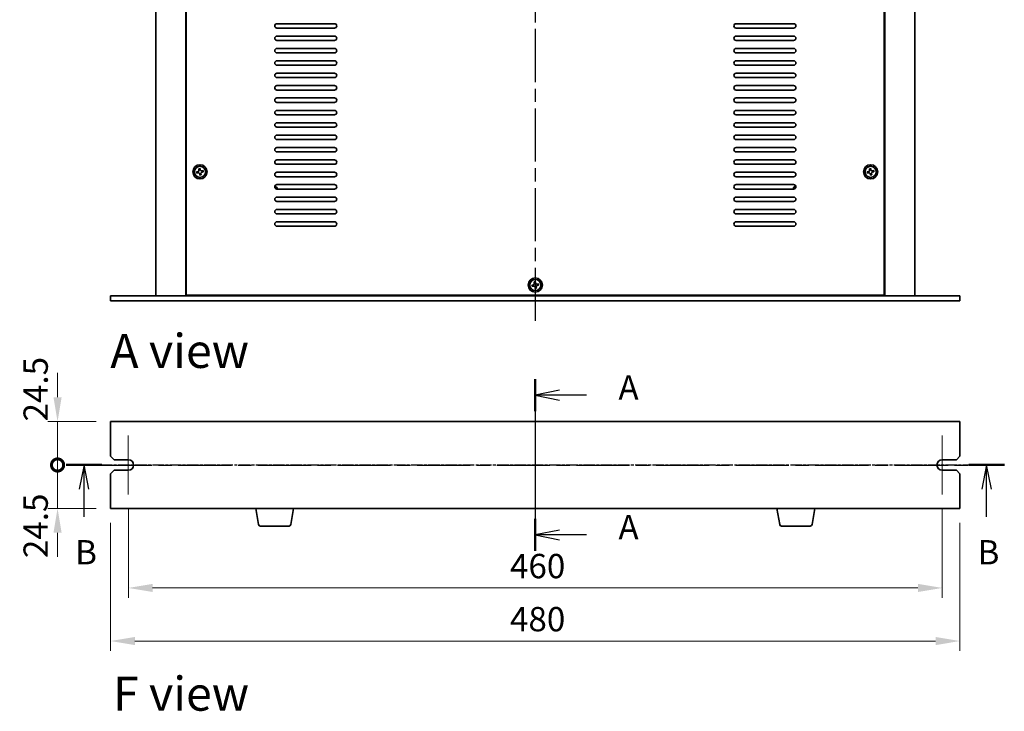
# Model space of a CAD drawing. Units: millimetres. Extents: x 72 to 11080, y 40 to 1586.
# Drawn here: x 2556 to 3113, y 810 to 1201 of the extents above; entities that cross this region are included whole.
import ezdxf

# ---------------------------------------------------------------- set-up
doc = ezdxf.new("R2010")
doc.units = ezdxf.units.MM
doc.header["$LTSCALE"] = 5
doc.linetypes.add('AM_ISO08W050', pattern=[18, 12, -1.5, 3, -1.5])
doc.linetypes.add('CHAIN', pattern=[0.3543, 0.2362, -0.0295, 0.0591, -0.0295])
doc.layers.get('Defpoints').update_dxf_attribs({"lineweight": 25})
for name, color, linetype, lineweight in [('AM_7', 4, 'AM_ISO08W050', 25), ('Center Mark (ISO)', 131, 'Continuous', 18), ('Dimension (ISO)', 7, 'Continuous', 18), ('Dimension (ISO) @ 1', 7, 'Continuous', 18), ('Section Line (ISO)', 7, 'CHAIN', 25), ('Symbol (ISO)', 7, 'Continuous', 18), ('Visible (ISO)', 7, 'Continuous', 35)]:
    doc.layers.add(name, color=color, linetype=linetype, lineweight=lineweight)
doc.styles.add('Note Text (TK)', font='txt')
doc.dimstyles.new('Default - Method 1b (TK)', dxfattribs={"dimscale": 5, "dimtxt": 2.5, "dimasz": 2.5, "dimexe": 1, "dimexo": 1.5, "dimgap": 1, "dimtad": 1, "dimtoh": 1, "dimrnd": 1e-08, "dimdsep": 46, "dimtxsty": 'Note Text (TK)', "dimcen": 0.09, "dimdle": 5, "dimclrd": 100, "dimclre": 100, "dimclrt": 7, "dimadec": 1, "dimazin": 1, "dimtfac": 1, "dimtmove": 0, "dimatfit": 3, "dimfxl": 1, "dimtolj": 1, "dimlwd": -1, "dimlwe": -1, "dimarcsym": 0})

# ---------------------------------------------------------------- blocks, each defined once
blk = doc.blocks.new('2dTransSection0')
at = {"layer": 'Section Line (ISO)', "linetype": 'CHAIN'}
blk.add_line((159.59, 182.32), (159.59, 164.66), dxfattribs=at)
at = {"layer": 'Section Line (ISO)', "linetype": 'Continuous', "lineweight": 50}
for p, q in [((159.59, 182.32), (159.59, 179.02)), ((159.59, 167.96), (159.59, 164.66))]:
    blk.add_line(p, q, dxfattribs=at)
at = {"layer": 'Section Line (ISO)', "linetype": 'Continuous'}
for p, q in [((162.09, 181.17), (159.59, 180.67)), ((162.09, 180.67), (159.59, 180.67)), ((159.59, 180.67), (162.09, 180.17)), ((164.86, 180.67), (162.09, 180.67)), ((162.09, 166.81), (159.59, 166.31)), ((162.09, 166.31), (159.59, 166.31)), ((159.59, 166.31), (162.09, 165.81)), ((164.86, 166.31), (162.09, 166.31))]:
    blk.add_line(p, q, dxfattribs=at)
at = {"layer": 'Section Line (ISO)', "char_height": 2.5, "attachment_point": 7, "line_spacing_factor": 0.25, "style": 'Note Text (TK)'}
for insert in [(168.14, 179.43), (168.14, 165.07)]:
    blk.add_mtext('A', dxfattribs=dict(at, insert=insert))
blk = doc.blocks.new('2dTransSection1')
at = {"layer": 'Section Line (ISO)', "linetype": 'CHAIN'}
blk.add_line((113.4, 173.38), (209.79, 173.38), dxfattribs=at)
at = {"layer": 'Section Line (ISO)', "linetype": 'Continuous', "lineweight": 50}
for p, q in [((113.4, 173.38), (117.06, 173.38)), ((206.13, 173.38), (209.79, 173.38))]:
    blk.add_line(p, q, dxfattribs=at)
at = {"layer": 'Section Line (ISO)', "linetype": 'Continuous'}
for p, q in [((115.23, 173.38), (114.73, 170.88)), ((115.23, 170.88), (115.23, 173.38)), ((115.73, 170.88), (115.23, 173.38)), ((207.96, 173.38), (207.46, 170.88)), ((207.96, 170.88), (207.96, 173.38)), ((208.46, 170.88), (207.96, 173.38)), ((115.23, 168.05), (115.23, 170.88)), ((207.96, 168.05), (207.96, 170.88))]:
    blk.add_line(p, q, dxfattribs=at)
at = {"layer": 'Section Line (ISO)', "char_height": 2.5, "attachment_point": 7, "line_spacing_factor": 0.25, "style": 'Note Text (TK)'}
for insert in [(114.31, 162.38), (207.04, 162.38)]:
    blk.add_mtext('B', dxfattribs=dict(at, insert=insert))
blk = doc.blocks.new('_DotSmall')
at = {"color": 0, "linetype": 'ByBlock', "const_width": 0.5}
blk.add_lwpolyline([(-0.0625, 0, 1), (0.0625, 0, 1)], format="xyb", close=True, dxfattribs=at)
blk = doc.blocks.new('*D29')
at = {"layer": 'Defpoints', "color": 0}
for p in [(2577.68, 974.07), (2607.68, 974.07), (2600.93, 949.57)]:
    blk.add_point(p, dxfattribs=at)
at = {"layer": 'Dimension (ISO)', "color": 100}
for p, q in [((2577.68, 987.82), (2577.68, 1001.57)), ((2599.43, 974.07), (2572.18, 974.07)), ((2577.68, 949.57), (2577.68, 974.07)), ((2577.68, 949.57), (2577.68, 935.82))]:
    blk.add_line(p, q, dxfattribs=at)
blk.add_solid([(2575.39, 987.82), (2579.97, 987.82), (2577.68, 974.07)], dxfattribs=at)
at = {"layer": 'Dimension (ISO)', "color": 100, "xscale": 13.75, "yscale": 13.75, "zscale": 13.75, "rotation": 90}
blk.add_blockref('_DotSmall', (2577.68, 949.57), dxfattribs=at)
at = {"layer": 'Dimension (ISO)', "color": 7, "insert": (2565.3, 974.2), "char_height": 13.75, "attachment_point": 4, "rotation": 90, "style": 'Note Text (TK)'}
blk.add_mtext('\\A1;24.5', dxfattribs=at)
blk = doc.blocks.new('*D30')
at = {"layer": 'Defpoints', "color": 0}
for p in [(2577.68, 949.57), (2600.93, 949.57), (2607.68, 925.07)]:
    blk.add_point(p, dxfattribs=at)
at = {"layer": 'Dimension (ISO)', "color": 100}
for p, q in [((2577.68, 949.57), (2577.68, 963.32)), ((2577.68, 925.07), (2577.68, 949.57)), ((2599.43, 925.07), (2572.18, 925.07)), ((2577.68, 911.32), (2577.68, 897.57))]:
    blk.add_line(p, q, dxfattribs=at)
blk.add_solid([(2575.39, 911.32), (2579.97, 911.32), (2577.68, 925.07)], dxfattribs=at)
at = {"layer": 'Dimension (ISO)', "color": 100, "xscale": 13.75, "yscale": 13.75, "zscale": 13.75, "rotation": 270}
blk.add_blockref('_DotSmall', (2577.68, 949.57), dxfattribs=at)
at = {"layer": 'Dimension (ISO)', "color": 7, "insert": (2565.3, 896.96), "char_height": 13.75, "attachment_point": 4, "rotation": 90, "style": 'Note Text (TK)'}
blk.add_mtext('\\A1;24.5', dxfattribs=at)
blk = doc.blocks.new('*D36')
at = {"layer": 'Defpoints', "color": 0}
for p in [(2617.68, 932.82), (3077.68, 932.82), (3077.68, 880.07)]:
    blk.add_point(p, dxfattribs=at)
at = {"layer": 'Dimension (ISO)', "color": 100}
for p, q in [((2617.68, 924.57), (2617.68, 874.57)), ((3077.68, 924.57), (3077.68, 874.57)), ((2631.43, 880.07), (3063.93, 880.07))]:
    blk.add_line(p, q, dxfattribs=at)
for points in [[(2631.43, 882.36), (2631.43, 877.77), (2617.68, 880.07)], [(3063.93, 882.36), (3063.93, 877.77), (3077.68, 880.07)]]:
    blk.add_solid(points, dxfattribs=at)
at = {"layer": 'Dimension (ISO)', "color": 7, "insert": (2833.38, 892.44), "char_height": 13.75, "attachment_point": 4, "style": 'Note Text (TK)'}
blk.add_mtext('\\A1;460', dxfattribs=at)
blk = doc.blocks.new('*D37')
at = {"layer": 'Defpoints', "color": 0}
for p in [(2607.68, 925.07), (3087.68, 925.07), (3087.68, 850.07)]:
    blk.add_point(p, dxfattribs=at)
at = {"layer": 'Dimension (ISO)', "color": 100}
for p, q in [((2607.68, 916.82), (2607.68, 844.57)), ((3087.68, 916.82), (3087.68, 844.57)), ((2621.43, 850.07), (3073.93, 850.07))]:
    blk.add_line(p, q, dxfattribs=at)
for points in [[(2621.43, 852.36), (2621.43, 847.77), (2607.68, 850.07)], [(3073.93, 852.36), (3073.93, 847.77), (3087.68, 850.07)]]:
    blk.add_solid(points, dxfattribs=at)
at = {"layer": 'Dimension (ISO)', "color": 7, "insert": (2833.38, 862.44), "char_height": 13.75, "attachment_point": 4, "style": 'Note Text (TK)'}
blk.add_mtext('\\A1;480', dxfattribs=at)

msp = doc.modelspace()

# ---------------------------------------------------------------- linework, layer by layer
at = {"layer": 'AM_7', "ltscale": 0.5}
for p, q in [((2847.6784, 1556.0247), (2847.6784, 1028.5247)), ((2847.6784, 987.8163), (2847.6784, 911.3163)), ((2600.9284, 949.5663), (3094.4284, 949.5663))]:
    msp.add_line(p, q, dxfattribs=at)
at = {"layer": 'Center Mark (ISO)', "linetype": 'CHAIN'}
for p, q in [((2617.6784, 966.3163), (2617.6784, 932.8163)), ((3077.6784, 966.3163), (3077.6784, 932.8163))]:
    msp.add_line(p, q, dxfattribs=at)
at = {"layer": 'Visible (ISO)'}
for p, q in [((2633.1784, 1539.2747), (2633.1784, 1045.2747)), ((2650.1784, 1539.2747), (2650.1784, 1045.2747)), ((2650.4284, 1539.0247), (2650.4284, 1045.5247)), ((3044.9284, 1045.5247), (3044.9284, 1539.0247)), ((3045.1784, 1045.2747), (3045.1784, 1539.2747)), ((3062.1784, 1045.2747), (3062.1784, 1539.2747)), ((2701.6784, 1199.0247), (2734.1784, 1199.0247)), ((2734.1784, 1196.5247), (2701.6784, 1196.5247)), ((2961.1784, 1199.0247), (2993.6784, 1199.0247)), ((2993.6784, 1196.5247), (2961.1784, 1196.5247)), ((2701.6784, 1192.0247), (2734.1784, 1192.0247)), ((2961.1784, 1192.0247), (2993.6784, 1192.0247)), ((2734.1784, 1189.5247), (2701.6784, 1189.5247)), ((2993.6784, 1189.5247), (2961.1784, 1189.5247)), ((2701.6784, 1185.0247), (2734.1784, 1185.0247)), ((2734.1784, 1182.5247), (2701.6784, 1182.5247)), ((2961.1784, 1185.0247), (2993.6784, 1185.0247)), ((2993.6784, 1182.5247), (2961.1784, 1182.5247)), ((2701.6784, 1178.0247), (2734.1784, 1178.0247)), ((2734.1784, 1175.5247), (2701.6784, 1175.5247)), ((2961.1784, 1178.0247), (2993.6784, 1178.0247)), ((2993.6784, 1175.5247), (2961.1784, 1175.5247)), ((2701.6784, 1171.0247), (2734.1784, 1171.0247)), ((2961.1784, 1171.0247), (2993.6784, 1171.0247)), ((2734.1784, 1168.5247), (2701.6784, 1168.5247)), ((2701.6784, 1164.0247), (2734.1784, 1164.0247)), ((2993.6784, 1168.5247), (2961.1784, 1168.5247)), ((2961.1784, 1164.0247), (2993.6784, 1164.0247)), ((2734.1784, 1161.5247), (2701.6784, 1161.5247)), ((2993.6784, 1161.5247), (2961.1784, 1161.5247)), ((2701.6784, 1157.0247), (2734.1784, 1157.0247)), ((2734.1784, 1154.5247), (2701.6784, 1154.5247)), ((2961.1784, 1157.0247), (2993.6784, 1157.0247)), ((2993.6784, 1154.5247), (2961.1784, 1154.5247)), ((2701.6784, 1150.0247), (2734.1784, 1150.0247)), ((2734.1784, 1147.5247), (2701.6784, 1147.5247)), ((2961.1784, 1150.0247), (2993.6784, 1150.0247)), ((2993.6784, 1147.5247), (2961.1784, 1147.5247)), ((2701.6784, 1143.0247), (2734.1784, 1143.0247)), ((2961.1784, 1143.0247), (2993.6784, 1143.0247)), ((2734.1784, 1140.5247), (2701.6784, 1140.5247)), ((2701.6784, 1136.0247), (2734.1784, 1136.0247)), ((2993.6784, 1140.5247), (2961.1784, 1140.5247)), ((2961.1784, 1136.0247), (2993.6784, 1136.0247)), ((2734.1784, 1133.5247), (2701.6784, 1133.5247)), ((2993.6784, 1133.5247), (2961.1784, 1133.5247)), ((2701.6784, 1129.0247), (2734.1784, 1129.0247)), ((2734.1784, 1126.5247), (2701.6784, 1126.5247)), ((2961.1784, 1129.0247), (2993.6784, 1129.0247)), ((2993.6784, 1126.5247), (2961.1784, 1126.5247)), ((2701.6784, 1122.0247), (2734.1784, 1122.0247)), ((2734.1784, 1119.5247), (2701.6784, 1119.5247)), ((2961.1784, 1122.0247), (2993.6784, 1122.0247)), ((2993.6784, 1119.5247), (2961.1784, 1119.5247)), ((2657.0203, 1115.4415), (2656.2921, 1115.3099)), ((2656.2921, 1115.3099), (2656.4236, 1114.5817)), ((2656.4236, 1114.5817), (2657.1518, 1114.7133)), ((2658.2136, 1117.161), (2657.4854, 1117.0295)), ((2657.4854, 1117.0295), (2657.6169, 1116.3012)), ((2658.0116, 1114.1166), (2658.1432, 1113.3884)), ((2658.1432, 1113.3884), (2658.8714, 1113.52)), ((2658.3452, 1116.4328), (2658.2136, 1117.161)), ((2658.8714, 1113.52), (2658.7398, 1114.2482)), ((2659.9331, 1115.9677), (2659.2049, 1115.8362)), ((2659.3365, 1115.1079), (2660.0647, 1115.2395)), ((2660.0647, 1115.2395), (2659.9331, 1115.9677)), ((2701.6784, 1115.0247), (2734.1784, 1115.0247)), ((2961.1784, 1115.0247), (2993.6784, 1115.0247)), ((3036.0203, 1115.4415), (3035.2921, 1115.3099)), ((3035.2921, 1115.3099), (3035.4236, 1114.5817)), ((3035.4236, 1114.5817), (3036.1518, 1114.7133)), ((3037.2136, 1117.161), (3036.4854, 1117.0295)), ((3036.4854, 1117.0295), (3036.6169, 1116.3012)), ((3037.0116, 1114.1166), (3037.1432, 1113.3884)), ((3037.1432, 1113.3884), (3037.8714, 1113.52)), ((3037.3452, 1116.4328), (3037.2136, 1117.161)), ((3037.8714, 1113.52), (3037.7398, 1114.2482)), ((3038.9331, 1115.9677), (3038.2049, 1115.8362)), ((3038.3365, 1115.1079), (3039.0647, 1115.2395)), ((3039.0647, 1115.2395), (3038.9331, 1115.9677)), ((2734.1784, 1112.5247), (2701.6784, 1112.5247)), ((2701.6784, 1108.0247), (2734.1784, 1108.0247)), ((2993.6784, 1112.5247), (2961.1784, 1112.5247)), ((2961.1784, 1108.0247), (2993.6784, 1108.0247)), ((2734.1784, 1105.5247), (2701.6784, 1105.5247)), ((2993.6784, 1105.5247), (2961.1784, 1105.5247)), ((2701.6784, 1101.0247), (2734.1784, 1101.0247)), ((2734.1784, 1098.5247), (2701.6784, 1098.5247)), ((2961.1784, 1101.0247), (2993.6784, 1101.0247)), ((2993.6784, 1098.5247), (2961.1784, 1098.5247)), ((2701.6784, 1094.0247), (2734.1784, 1094.0247)), ((2734.1784, 1091.5247), (2701.6784, 1091.5247)), ((2961.1784, 1094.0247), (2993.6784, 1094.0247)), ((2993.6784, 1091.5247), (2961.1784, 1091.5247)), ((2701.6784, 1087.0247), (2734.1784, 1087.0247)), ((2961.1784, 1087.0247), (2993.6784, 1087.0247)), ((2734.1784, 1084.5247), (2701.6784, 1084.5247)), ((2993.6784, 1084.5247), (2961.1784, 1084.5247)), ((2847.7136, 1053.161), (2846.9854, 1053.0295)), ((2846.9854, 1053.0295), (2847.1169, 1052.3012)), ((2847.8452, 1052.4328), (2847.7136, 1053.161)), ((2849.4331, 1051.9677), (2848.7049, 1051.8362)), ((2849.5647, 1051.2395), (2849.4331, 1051.9677)), ((2846.5203, 1051.4415), (2845.7921, 1051.3099)), ((2845.7921, 1051.3099), (2845.9236, 1050.5817)), ((2845.9236, 1050.5817), (2846.6518, 1050.7133)), ((2847.5116, 1050.1166), (2847.6432, 1049.3884)), ((2847.6432, 1049.3884), (2848.3714, 1049.52)), ((2848.3714, 1049.52), (2848.2398, 1050.2482)), ((2848.8365, 1051.1079), (2849.5647, 1051.2395)), ((2607.6784, 1045.2747), (3087.6784, 1045.2747)), ((2607.6784, 1042.2747), (2607.6784, 1045.2747)), ((3087.6784, 1042.2747), (2607.6784, 1042.2747)), ((2650.4284, 1045.5247), (3044.9284, 1045.5247)), ((2663.1784, 1045.5247), (2663.1784, 1045.2747)), ((2663.1784, 1045.2747), (2663.1784, 1045.5247)), ((3032.1784, 1045.2747), (3032.1784, 1045.5247)), ((3032.1784, 1045.2747), (3032.1784, 1045.5247)), ((3087.6784, 1042.2747), (3087.6784, 1045.2747)), ((2607.6784, 974.0663), (2607.6784, 954.5663)), ((3087.6784, 974.0663), (2607.6784, 974.0663)), ((3087.6784, 954.5663), (3087.6784, 974.0663)), ((2609.6784, 952.5663), (2607.6784, 954.5663)), ((2609.6784, 952.5663), (2617.6784, 952.5663)), ((3077.6784, 952.5663), (3085.6784, 952.5663)), ((3087.6784, 954.5663), (3085.6784, 952.5663)), ((2607.6784, 944.5663), (2609.6784, 946.5663)), ((2617.6784, 946.5663), (2609.6784, 946.5663)), ((3085.6784, 946.5663), (3077.6784, 946.5663)), ((3085.6784, 946.5663), (3087.6784, 944.5663)), ((2607.6784, 944.5663), (2607.6784, 925.0663)), ((3087.6784, 925.0663), (3087.6784, 944.5663)), ((2607.6784, 925.0663), (3087.6784, 925.0663)), ((2691.2891, 915.9019), (2689.7617, 925.0663)), ((2709.5677, 915.9019), (2711.0951, 925.0663)), ((2985.7891, 915.9019), (2984.2617, 925.0663)), ((3004.0677, 915.9019), (3005.5951, 925.0663)), ((2708.5813, 915.0663), (2692.2755, 915.0663)), ((3003.0813, 915.0663), (2986.7755, 915.0663))]:
    msp.add_line(p, q, dxfattribs=at)
for centre, radius in [((2658.1784, 1115.2747), 4), ((3037.1784, 1115.2747), 4), ((2658.1784, 1115.2747), 3.15), ((3037.1784, 1115.2747), 3.15), ((2847.6784, 1051.2747), 4), ((2847.6784, 1051.2747), 3.15)]:
    msp.add_circle(centre, radius, dxfattribs=at)
for centre, radius, start, end in [((2701.6784, 1197.7747), 1.25, 90, 270), ((2734.1784, 1197.7747), 1.25, 270, 90), ((2961.1784, 1197.7747), 1.25, 90, 270), ((2993.6784, 1197.7747), 1.25, 270, 90), ((2701.6784, 1190.7747), 1.25, 90, 270), ((2734.1784, 1190.7747), 1.25, 270, 90), ((2961.1784, 1190.7747), 1.25, 90, 270), ((2993.6784, 1190.7747), 1.25, 270, 90), ((2701.6784, 1183.7747), 1.25, 90, 270), ((2734.1784, 1183.7747), 1.25, 270, 90), ((2961.1784, 1183.7747), 1.25, 90, 270), ((2993.6784, 1183.7747), 1.25, 270, 90), ((2701.6784, 1176.7747), 1.25, 90, 270), ((2734.1784, 1176.7747), 1.25, 270, 90), ((2961.1784, 1176.7747), 1.25, 90, 270), ((2993.6784, 1176.7747), 1.25, 270, 90), ((2701.6784, 1169.7747), 1.25, 90, 270), ((2734.1784, 1169.7747), 1.25, 270, 90), ((2961.1784, 1169.7747), 1.25, 90, 270), ((2993.6784, 1169.7747), 1.25, 270, 90), ((2701.6784, 1162.7747), 1.25, 90, 270), ((2734.1784, 1162.7747), 1.25, 270, 90), ((2961.1784, 1162.7747), 1.25, 90, 270), ((2993.6784, 1162.7747), 1.25, 270, 90), ((2701.6784, 1155.7747), 1.25, 90, 270), ((2734.1784, 1155.7747), 1.25, 270, 90), ((2961.1784, 1155.7747), 1.25, 90, 270), ((2993.6784, 1155.7747), 1.25, 270, 90), ((2701.6784, 1148.7747), 1.25, 90, 270), ((2734.1784, 1148.7747), 1.25, 270, 90), ((2961.1784, 1148.7747), 1.25, 90, 270), ((2993.6784, 1148.7747), 1.25, 270, 90), ((2701.6784, 1141.7747), 1.25, 90, 270), ((2734.1784, 1141.7747), 1.25, 270, 90), ((2961.1784, 1141.7747), 1.25, 90, 270), ((2993.6784, 1141.7747), 1.25, 270, 90), ((2701.6784, 1134.7747), 1.25, 90, 270), ((2734.1784, 1134.7747), 1.25, 270, 90), ((2961.1784, 1134.7747), 1.25, 90, 270), ((2993.6784, 1134.7747), 1.25, 270, 90), ((2701.6784, 1127.7747), 1.25, 90, 270), ((2734.1784, 1127.7747), 1.25, 270, 90), ((2961.1784, 1127.7747), 1.25, 90, 270), ((2993.6784, 1127.7747), 1.25, 270, 90), ((2701.6784, 1120.7747), 1.25, 90, 270), ((2734.1784, 1120.7747), 1.25, 270, 90), ((2961.1784, 1120.7747), 1.25, 90, 270), ((2993.6784, 1120.7747), 1.25, 270, 90), ((2701.6784, 1113.7747), 1.25, 90, 270), ((2734.1784, 1113.7747), 1.25, 270, 90), ((2961.1784, 1113.7747), 1.25, 90, 270), ((2993.6784, 1113.7747), 1.25, 270, 90), ((2701.6784, 1106.7747), 1.25, 90, 270), ((2734.1784, 1106.7747), 1.25, 270, 90), ((2961.1784, 1106.7747), 1.25, 90, 270), ((2993.6784, 1106.7747), 1.25, 270, 90), ((2700.4284, 1105.5247), 1.1933, 0.061834, 89.938166), ((2700.4284, 1105.5247), 1.5, 0, 89.036931), ((2994.9284, 1105.5247), 1.5, 90.963069, 180), ((2994.9284, 1105.5247), 1.1933, 90.061834, 179.938166), ((2701.6784, 1099.7747), 1.25, 90, 270), ((2734.1784, 1099.7747), 1.25, 270, 90), ((2961.1784, 1099.7747), 1.25, 90, 270), ((2993.6784, 1099.7747), 1.25, 270, 90), ((2701.6784, 1092.7747), 1.25, 90, 270), ((2734.1784, 1092.7747), 1.25, 270, 90), ((2961.1784, 1092.7747), 1.25, 90, 270), ((2993.6784, 1092.7747), 1.25, 270, 90), ((2701.6784, 1085.7747), 1.25, 90, 270), ((2734.1784, 1085.7747), 1.25, 270, 90), ((2961.1784, 1085.7747), 1.25, 90, 270), ((2993.6784, 1085.7747), 1.25, 270, 90), ((2617.6784, 949.5663), 3, 270, 90), ((3077.6784, 949.5663), 3, 90, 270), ((2692.2755, 916.0663), 1, 189.462322, 270), ((2708.5813, 916.0663), 1, 270, 350.537678), ((2986.7755, 916.0663), 1, 189.462322, 270), ((3003.0813, 916.0663), 1, 270, 350.537678)]:
    msp.add_arc(centre, radius, start, end, dxfattribs=at)
for points, knots in [([(2657.0203, 1115.4415), (2657.1112, 1115.4579), (2657.2053, 1115.4936), (2657.3715, 1115.6002), (2657.4435, 1115.6712), (2657.5499, 1115.8244), (2657.5911, 1115.9167), (2657.6329, 1116.1097), (2657.6334, 1116.2103), (2657.6169, 1116.3012)], [0, 0, 0, 0, 0.027984541, 0.027984541, 0.055969081, 0.055969081, 0.083953622, 0.083953622, 0.111938162, 0.111938162, 0.111938162, 0.111938162]), ([(2658.0116, 1114.1166), (2657.9952, 1114.2076), (2657.9595, 1114.3017), (2657.8529, 1114.4678), (2657.7819, 1114.5398), (2657.6287, 1114.6462), (2657.5364, 1114.6874), (2657.3434, 1114.7292), (2657.2428, 1114.7297), (2657.1518, 1114.7133)], [0.113199271, 0.113199271, 0.113199271, 0.113199271, 0.141183811, 0.141183811, 0.169168352, 0.169168352, 0.197152892, 0.197152892, 0.225137433, 0.225137433, 0.225137433, 0.225137433]), ([(2658.3452, 1116.4328), (2658.3616, 1116.3419), (2658.3973, 1116.2478), (2658.5039, 1116.0816), (2658.5748, 1116.0096), (2658.7281, 1115.9032), (2658.8204, 1115.862), (2659.0133, 1115.8202), (2659.114, 1115.8197), (2659.2049, 1115.8362)], [0.338363496, 0.338363496, 0.338363496, 0.338363496, 0.366348036, 0.366348036, 0.394332577, 0.394332577, 0.422317117, 0.422317117, 0.450301658, 0.450301658, 0.450301658, 0.450301658]), ([(2659.3365, 1115.1079), (2659.2455, 1115.0915), (2659.1514, 1115.0558), (2658.9853, 1114.9492), (2658.9133, 1114.8783), (2658.8069, 1114.725), (2658.7657, 1114.6327), (2658.7239, 1114.4398), (2658.7234, 1114.3391), (2658.7398, 1114.2482)], [0.225164225, 0.225164225, 0.225164225, 0.225164225, 0.253148765, 0.253148765, 0.281133306, 0.281133306, 0.309117846, 0.309117846, 0.337102387, 0.337102387, 0.337102387, 0.337102387]), ([(3036.0203, 1115.4415), (3036.1112, 1115.4579), (3036.2053, 1115.4936), (3036.3715, 1115.6002), (3036.4435, 1115.6712), (3036.5499, 1115.8244), (3036.5911, 1115.9167), (3036.6329, 1116.1097), (3036.6334, 1116.2103), (3036.6169, 1116.3012)], [0, 0, 0, 0, 0.027984541, 0.027984541, 0.055969081, 0.055969081, 0.083953622, 0.083953622, 0.111938162, 0.111938162, 0.111938162, 0.111938162]), ([(3037.0116, 1114.1166), (3036.9952, 1114.2076), (3036.9595, 1114.3017), (3036.8529, 1114.4678), (3036.7819, 1114.5398), (3036.6287, 1114.6462), (3036.5364, 1114.6874), (3036.3434, 1114.7292), (3036.2428, 1114.7297), (3036.1518, 1114.7133)], [0.113199271, 0.113199271, 0.113199271, 0.113199271, 0.141183811, 0.141183811, 0.169168352, 0.169168352, 0.197152892, 0.197152892, 0.225137433, 0.225137433, 0.225137433, 0.225137433]), ([(3037.3452, 1116.4328), (3037.3616, 1116.3419), (3037.3973, 1116.2478), (3037.5039, 1116.0816), (3037.5748, 1116.0096), (3037.7281, 1115.9032), (3037.8204, 1115.862), (3038.0133, 1115.8202), (3038.114, 1115.8197), (3038.2049, 1115.8362)], [0.338363496, 0.338363496, 0.338363496, 0.338363496, 0.366348036, 0.366348036, 0.394332577, 0.394332577, 0.422317117, 0.422317117, 0.450301658, 0.450301658, 0.450301658, 0.450301658]), ([(3038.3365, 1115.1079), (3038.2455, 1115.0915), (3038.1514, 1115.0558), (3037.9853, 1114.9492), (3037.9133, 1114.8783), (3037.8069, 1114.725), (3037.7657, 1114.6327), (3037.7239, 1114.4398), (3037.7234, 1114.3391), (3037.7398, 1114.2482)], [0.225164225, 0.225164225, 0.225164225, 0.225164225, 0.253148765, 0.253148765, 0.281133306, 0.281133306, 0.309117846, 0.309117846, 0.337102387, 0.337102387, 0.337102387, 0.337102387]), ([(2846.5203, 1051.4415), (2846.6112, 1051.4579), (2846.7053, 1051.4936), (2846.8715, 1051.6002), (2846.9435, 1051.6712), (2847.0499, 1051.8244), (2847.0911, 1051.9167), (2847.1329, 1052.1097), (2847.1334, 1052.2103), (2847.1169, 1052.3012)], [0, 0, 0, 0, 0.027984541, 0.027984541, 0.055969081, 0.055969081, 0.083953622, 0.083953622, 0.111938162, 0.111938162, 0.111938162, 0.111938162]), ([(2847.8452, 1052.4328), (2847.8616, 1052.3419), (2847.8973, 1052.2478), (2848.0039, 1052.0816), (2848.0748, 1052.0096), (2848.2281, 1051.9032), (2848.3204, 1051.862), (2848.5133, 1051.8202), (2848.614, 1051.8197), (2848.7049, 1051.8362)], [0.338363496, 0.338363496, 0.338363496, 0.338363496, 0.366348036, 0.366348036, 0.394332577, 0.394332577, 0.422317117, 0.422317117, 0.450301658, 0.450301658, 0.450301658, 0.450301658]), ([(2847.5116, 1050.1166), (2847.4952, 1050.2076), (2847.4595, 1050.3017), (2847.3529, 1050.4678), (2847.2819, 1050.5398), (2847.1287, 1050.6462), (2847.0364, 1050.6874), (2846.8434, 1050.7292), (2846.7428, 1050.7297), (2846.6518, 1050.7133)], [0.113199271, 0.113199271, 0.113199271, 0.113199271, 0.141183811, 0.141183811, 0.169168352, 0.169168352, 0.197152892, 0.197152892, 0.225137433, 0.225137433, 0.225137433, 0.225137433]), ([(2848.8365, 1051.1079), (2848.7455, 1051.0915), (2848.6514, 1051.0558), (2848.4853, 1050.9492), (2848.4133, 1050.8783), (2848.3069, 1050.725), (2848.2657, 1050.6327), (2848.2239, 1050.4398), (2848.2234, 1050.3391), (2848.2398, 1050.2482)], [0.225164225, 0.225164225, 0.225164225, 0.225164225, 0.253148765, 0.253148765, 0.281133306, 0.281133306, 0.309117846, 0.309117846, 0.337102387, 0.337102387, 0.337102387, 0.337102387])]:
    msp.add_open_spline(points, degree=3, knots=knots, dxfattribs=at)

# ---------------------------------------------------------------- block references
at = {"layer": 'Section Line (ISO)', "xscale": 5.5, "yscale": 5.5, "zscale": 5.5}
for name, p in [('2dTransSection0', (1969.9193, -4.6342)), ('2dTransSection1', (1958.9154, -4))]:
    msp.add_blockref(name, p, dxfattribs=at)

# ---------------------------------------------------------------- texts
at = {"layer": 'Symbol (ISO)', "color": 7, "char_height": 19.25, "attachment_point": 4, "line_spacing_factor": 1.5, "style": 'Note Text (TK)'}
for s, insert, width in [('{\\fＭＳ Ｐゴシック|b0|i0;\\H19.2500;A view}', (2607.5022, 1014.0524), 79.926904), ('{\\fＭＳ Ｐゴシック|b0|i0;\\H19.2500;F view}', (2609.0123, 820.3101), 77.562869)]:
    msp.add_mtext(s, dxfattribs=dict(at, insert=insert, width=width))

# ---------------------------------------------------------------- dimensions: what is measured, and where the dimension line sits
at = {"layer": 'Dimension (ISO) @ 1', "color": 100}
for base, p1, p2, angle, override, picture, middle in [((2577.6784, 974.0663), (2600.9284, 949.5663), (2607.6784, 974.0663), 90, {"dimscale": 1, "dimtxt": 13.75, "dimasz": 13.75, "dimexe": 5.5, "dimexo": 8.25, "dimgap": 5.5, "dimtoh": 0, "dimblk1": 'DotSmall', "dimsah": 1, "dimcen": 0.495, "dimdle": 0, "dimse1": 1, "dimtix": 0, "dimtofl": 1, "dimtmove": 1, "dimatfit": 1}, '*D29', (2577.6784, 990.2108)), ((2577.6784, 949.5663), (2607.6784, 925.0663), (2600.9284, 949.5663), 90, {"dimscale": 1, "dimtxt": 13.75, "dimasz": 13.75, "dimexe": 5.5, "dimexo": 8.25, "dimgap": 5.5, "dimtoh": 0, "dimblk2": 'DotSmall', "dimsah": 1, "dimcen": 0.495, "dimdle": 0, "dimse2": 1, "dimtix": 0, "dimtofl": 1, "dimtmove": 1, "dimatfit": 1}, '*D30', (2577.6784, 912.9712)), ((3077.6784, 880.0663), (2617.6784, 932.8163), (3077.6784, 932.8163), 180, {"dimscale": 1, "dimtxt": 13.75, "dimasz": 13.75, "dimexe": 5.5, "dimexo": 8.25, "dimgap": 5.5, "dimtoh": 0, "dimcen": 0.495, "dimtix": 0, "dimtofl": 0, "dimtmove": 0, "dimatfit": 1}, '*D36', (2847.6784, 880.0663)), ((3087.6784, 850.0663), (2607.6784, 925.0663), (3087.6784, 925.0663), 180, {"dimscale": 1, "dimtxt": 13.75, "dimasz": 13.75, "dimexe": 5.5, "dimexo": 8.25, "dimgap": 5.5, "dimtoh": 0, "dimcen": 0.495, "dimtix": 0, "dimtofl": 0, "dimtmove": 0, "dimatfit": 1}, '*D37', (2847.6784, 850.0663))]:
    dim = msp.add_linear_dim(base=base, p1=p1, p2=p2, angle=angle, dimstyle='Default - Method 1b (TK)', override=override, dxfattribs=at)
    dim.commit()
    dim.dimension.update_dxf_attribs({"geometry": picture, "text_midpoint": middle, "dimtype": 128})

doc.saveas('drawing.dxf')
